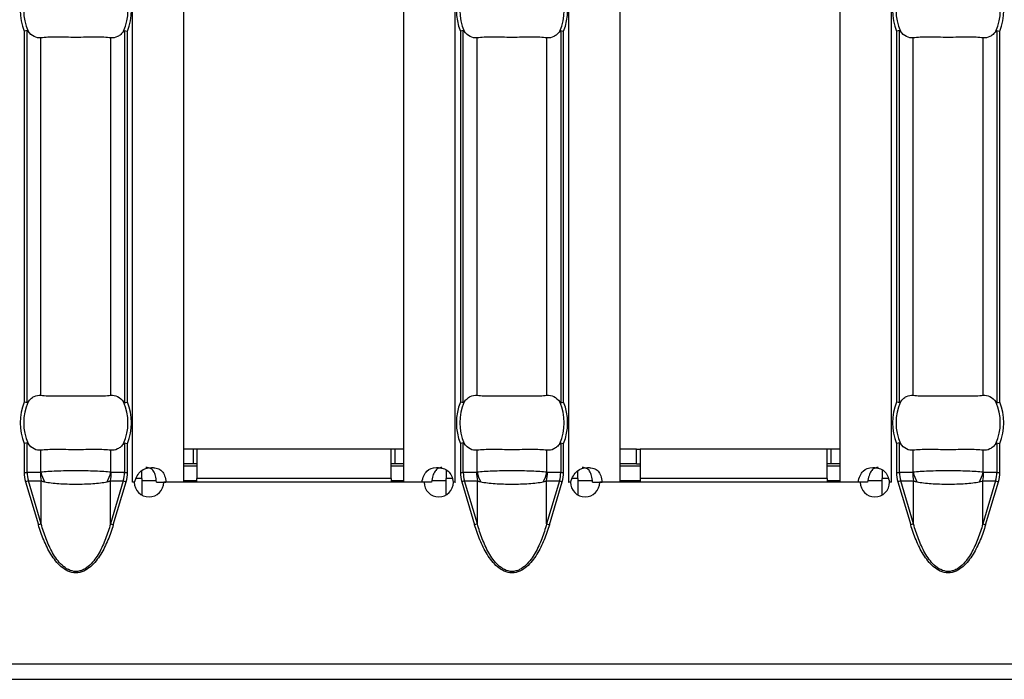
# Model space of a CAD drawing. Units: millimetres. Extents: x 0 to 2100, y 0 to 1485.
# Drawn here: x 1342 to 1395, y 539 to 575 of the extents above; entities that cross this region are included whole.
import ezdxf

# ---------------------------------------------------------------- set-up
doc = ezdxf.new("R2010")
doc.units = ezdxf.units.MM
doc.layers.add('38516', color=7, linetype='Continuous')

# ---------------------------------------------------------------- blocks, each defined once
blk = doc.blocks.new('1009515-M_003_Top_view')
for p, q in [((823.7, -107.24), (823.7, -10.76)), ((826.5, -107.24), (826.5, -10.76)), ((838.5, -107.24), (838.5, -10.76)), ((841.3, -107.24), (841.3, -10.76)), ((847.486, -107.24), (847.486, -10.76)), ((850.286, -107.24), (850.286, -10.76)), ((862.286, -107.24), (862.286, -10.76)), ((865.086, -107.24), (865.086, -10.76)), ((817.79, -82.63), (817.79, -102.87)), ((817.949, -102.901), (817.949, -82.599)), ((823.265, -82.599), (823.265, -102.901)), ((823.424, -102.87), (823.424, -82.63)), ((841.576, -82.63), (841.576, -102.87)), ((841.735, -102.901), (841.735, -82.599)), ((847.051, -82.599), (847.051, -102.901)), ((847.21, -102.87), (847.21, -82.63)), ((865.362, -82.63), (865.362, -102.87)), ((865.52, -102.901), (865.52, -82.599)), ((870.837, -82.599), (870.837, -102.901)), ((870.995, -102.87), (870.995, -82.63)), ((818.703, -102.501), (818.703, -82.999)), ((822.511, -102.501), (822.511, -82.999)), ((842.489, -102.501), (842.489, -82.999)), ((846.297, -102.501), (846.297, -82.999)), ((866.275, -102.501), (866.275, -82.999)), ((870.083, -102.501), (870.083, -82.999)), ((817.79, -105.13), (817.79, -106.71)), ((817.949, -106.71), (817.949, -105.099)), ((823.265, -105.099), (823.265, -106.71)), ((823.424, -106.71), (823.424, -105.13)), ((841.576, -105.13), (841.576, -106.71)), ((841.735, -106.71), (841.735, -105.099)), ((847.051, -105.099), (847.051, -106.71)), ((847.21, -106.71), (847.21, -105.13)), ((865.362, -105.13), (865.362, -106.71)), ((865.52, -106.71), (865.52, -105.099)), ((870.837, -105.099), (870.837, -106.71)), ((870.995, -106.71), (870.995, -105.13)), ((818.703, -106.701), (818.703, -105.499)), ((822.511, -106.701), (822.511, -105.499)), ((827, -105.45), (826.5, -105.45)), ((827.2, -105.45), (827, -105.45)), ((827, -105.45), (827, -106.25)), ((837.8, -105.45), (827.2, -105.45)), ((827.2, -105.45), (827.2, -107.05)), ((837.8, -107.05), (837.8, -105.45)), ((838, -105.45), (837.8, -105.45)), ((838.5, -105.45), (838, -105.45)), ((838, -105.45), (838, -106.25)), ((842.489, -106.701), (842.489, -105.499)), ((846.297, -106.701), (846.297, -105.499)), ((851.186, -105.45), (850.286, -105.45)), ((851.186, -105.45), (851.386, -105.45)), ((851.186, -106.25), (851.186, -105.45)), ((861.586, -105.45), (851.386, -105.45)), ((851.386, -105.45), (851.386, -107.05)), ((861.586, -107.05), (861.586, -105.45)), ((861.786, -105.45), (861.586, -105.45)), ((862.286, -105.45), (861.786, -105.45)), ((861.786, -105.45), (861.786, -106.25)), ((866.275, -106.701), (866.275, -105.499)), ((870.083, -106.701), (870.083, -105.499)), ((827, -106.25), (826.5, -106.25)), ((827.2, -106.25), (827, -106.25)), ((838, -106.25), (837.8, -106.25)), ((838.5, -106.25), (838, -106.25)), ((851.186, -106.25), (850.286, -106.25)), ((851.186, -106.25), (851.386, -106.25)), ((861.786, -106.25), (861.586, -106.25)), ((862.286, -106.25), (861.786, -106.25)), ((817.79, -106.71), (817.949, -106.71)), ((818.678, -106.71), (817.949, -106.71)), ((823.265, -106.71), (822.537, -106.71)), ((823.265, -106.71), (823.424, -106.71)), ((824.2, -107.05), (824.2, -106.613)), ((826.5, -106.35), (827.2, -106.35)), ((837.8, -106.35), (838.5, -106.35)), ((840.8, -106.566), (840.8, -107.05)), ((841.576, -106.71), (841.735, -106.71)), ((842.463, -106.71), (841.735, -106.71)), ((847.051, -106.71), (846.322, -106.71)), ((847.051, -106.71), (847.21, -106.71)), ((847.986, -107.05), (847.986, -106.613)), ((850.286, -106.35), (851.386, -106.35)), ((861.586, -106.35), (862.286, -106.35)), ((864.586, -106.566), (864.586, -107.05)), ((865.362, -106.71), (865.52, -106.71)), ((866.249, -106.71), (865.52, -106.71)), ((870.837, -106.71), (870.108, -106.71)), ((870.837, -106.71), (870.995, -106.71)), ((818.019, -107.17), (817.865, -107.216)), ((817.865, -107.216), (818.566, -109.569)), ((818.019, -107.17), (818.72, -107.17)), ((818.72, -109.523), (818.019, -107.17)), ((818.72, -109.523), (818.72, -107.17)), ((822.494, -109.523), (822.494, -107.17)), ((822.494, -107.17), (823.195, -107.17)), ((823.195, -107.17), (822.494, -109.523)), ((822.649, -109.569), (823.35, -107.216)), ((823.195, -107.17), (823.35, -107.216)), ((823.697, -107.24), (823.7, -107.24)), ((823.697, -107.25), (823.697, -107.24)), ((823.797, -107.25), (823.697, -107.25)), ((823.813, -107.24), (823.7, -107.24)), ((824.2, -107.05), (823.89, -107.05)), ((824.2, -107.05), (824.2, -107.94)), ((824.2, -107.15), (824.986, -107.15)), ((824.999, -107.24), (825.519, -107.24)), ((839.598, -107.25), (825.397, -107.25)), ((826.5, -107.24), (825.519, -107.24)), ((826.5, -107.15), (827.2, -107.15)), ((827.2, -107.25), (827.2, -107.05)), ((837.8, -107.05), (827.2, -107.05)), ((837.8, -107.05), (837.8, -107.25)), ((837.8, -107.15), (838.5, -107.15)), ((839.477, -107.24), (838.5, -107.24)), ((839.998, -107.24), (839.477, -107.24)), ((840.018, -107.15), (840.8, -107.15)), ((840.8, -107.937), (840.8, -107.05)), ((841.132, -107.05), (840.8, -107.05)), ((841.3, -107.24), (841.182, -107.24)), ((841.303, -107.25), (841.198, -107.25)), ((841.3, -107.24), (841.303, -107.24)), ((841.303, -107.24), (841.303, -107.25)), ((841.805, -107.17), (841.65, -107.216)), ((841.65, -107.216), (842.351, -109.569)), ((841.805, -107.17), (842.506, -107.17)), ((842.506, -109.523), (841.805, -107.17)), ((842.506, -109.523), (842.506, -107.17)), ((846.28, -109.523), (846.28, -107.17)), ((846.28, -107.17), (846.981, -107.17)), ((846.981, -107.17), (846.28, -109.523)), ((846.434, -109.569), (847.135, -107.216)), ((846.981, -107.17), (847.135, -107.216)), ((847.482, -107.24), (847.486, -107.24)), ((847.482, -107.25), (847.482, -107.24)), ((847.582, -107.25), (847.482, -107.25)), ((847.598, -107.24), (847.486, -107.24)), ((847.986, -107.05), (847.676, -107.05)), ((847.986, -107.05), (847.986, -107.94)), ((847.986, -107.15), (848.772, -107.15)), ((848.785, -107.24), (849.304, -107.24)), ((863.384, -107.25), (849.182, -107.25)), ((850.286, -107.24), (849.304, -107.24)), ((850.286, -107.15), (851.386, -107.15)), ((851.386, -107.05), (851.386, -107.25)), ((861.586, -107.05), (851.386, -107.05)), ((861.586, -107.05), (861.586, -107.25)), ((861.586, -107.15), (862.286, -107.15)), ((863.263, -107.24), (862.286, -107.24)), ((863.784, -107.24), (863.263, -107.24)), ((863.804, -107.15), (864.586, -107.15)), ((864.586, -107.937), (864.586, -107.05)), ((864.918, -107.05), (864.586, -107.05)), ((865.086, -107.24), (864.967, -107.24)), ((865.089, -107.25), (864.984, -107.25)), ((865.086, -107.24), (865.089, -107.24)), ((865.089, -107.24), (865.089, -107.25)), ((865.591, -107.17), (865.436, -107.216)), ((865.436, -107.216), (866.137, -109.569)), ((865.591, -107.17), (866.292, -107.17)), ((866.292, -109.523), (865.591, -107.17)), ((866.292, -109.523), (866.292, -107.17)), ((870.066, -109.523), (870.066, -107.17)), ((870.066, -107.17), (870.767, -107.17)), ((870.767, -107.17), (870.066, -109.523)), ((870.22, -109.569), (870.921, -107.216)), ((870.767, -107.17), (870.921, -107.216)), ((818.72, -109.523), (818.566, -109.569)), ((822.494, -109.523), (822.649, -109.569)), ((842.506, -109.523), (842.351, -109.569)), ((846.28, -109.523), (846.434, -109.569)), ((866.292, -109.523), (866.137, -109.569)), ((870.066, -109.523), (870.22, -109.569)), ((0, -117.15), (999, -117.15)), ((0, -118), (999, -118))]:
    blk.add_line(p, q)
for centre, radius, start, end in [((820.607, -81.5), 3.035, 158.143, 201.857), ((820.607, -81.5), 2.842, 156.4771, 203.5229), ((820.607, -81.5), 2.842, 336.4771, 23.5229), ((820.607, -81.5), 3.035, 338.143, 21.857), ((844.393, -81.5), 3.035, 158.143, 201.857), ((844.393, -81.5), 2.842, 156.4771, 203.5229), ((844.393, -81.5), 2.842, 336.4771, 23.5229), ((844.393, -81.5), 3.035, 338.143, 21.857), ((868.179, -81.5), 3.035, 158.143, 201.857), ((868.179, -81.5), 2.842, 156.4771, 203.5229), ((868.179, -81.5), 2.842, 336.4771, 23.5229), ((868.179, -81.5), 3.035, 338.143, 21.857), ((820.607, -104), 3.035, 158.143, 201.857), ((820.607, -104), 2.842, 156.4771, 203.5229), ((820.607, -104), 2.842, 336.4771, 23.5229), ((820.607, -104), 3.035, 338.143, 21.857), ((844.393, -104), 3.035, 158.143, 201.857), ((844.393, -104), 2.842, 156.4771, 203.5229), ((844.393, -104), 2.842, 336.4771, 23.5229), ((844.393, -104), 3.035, 338.143, 21.857), ((868.179, -104), 3.035, 158.143, 201.857), ((868.179, -104), 2.842, 156.4771, 203.5229), ((868.179, -104), 2.842, 336.4771, 23.5229), ((868.179, -104), 3.035, 338.143, 21.857), ((821.176, -106.711), 2.499, 179.9791, 190.5912), ((821.158, -106.063), 2.537, 194.5584, 207.1866), ((820.056, -106.063), 2.537, 332.8134, 345.4416), ((820.038, -106.711), 2.499, 349.4088, 0.0209), ((844.962, -106.711), 2.499, 179.9791, 190.5912), ((844.944, -106.063), 2.537, 194.5584, 207.1866), ((843.842, -106.063), 2.537, 332.8134, 345.4416), ((843.824, -106.711), 2.499, 349.4088, 0.0209), ((868.748, -106.711), 2.499, 179.9791, 190.5912), ((868.73, -106.063), 2.537, 194.5584, 207.1866), ((867.628, -106.063), 2.537, 332.8134, 345.4416), ((867.61, -106.711), 2.499, 349.4088, 0.0209), ((824.597, -107.245), 0.8, 180.3581, 359.6419), ((840.398, -107.245), 0.8, 180.3581, 359.6419), ((848.382, -107.245), 0.8, 180.3581, 359.6419), ((864.184, -107.245), 0.8, 180.3581, 359.6419)]:
    blk.add_arc(centre, radius, start, end)
for centre, start_param, end_param in [((820.563, -106.71), 3.141593, 3.373746), ((820.651, -106.71), 6.051031, 6.283185), ((844.349, -106.71), 3.141593, 3.373746), ((844.437, -106.71), 6.051031, 6.283185), ((868.135, -106.71), 3.141593, 3.373746), ((868.222, -106.71), 6.051031, 6.283185)]:
    blk.add_ellipse(centre, major_axis=(2.614, 0), ratio=0.765003, start_param=start_param, end_param=end_param)
for points in [[(817.949, -82.599), (817.911, -82.606), (817.851, -82.618), (817.79, -82.63)], [(823.265, -82.599), (823.303, -82.606), (823.363, -82.618), (823.424, -82.63)], [(841.735, -82.599), (841.697, -82.606), (841.637, -82.618), (841.576, -82.63)], [(847.051, -82.599), (847.089, -82.606), (847.149, -82.618), (847.21, -82.63)], [(865.52, -82.599), (865.483, -82.606), (865.422, -82.618), (865.362, -82.63)], [(870.837, -82.599), (870.875, -82.606), (870.935, -82.618), (870.995, -82.63)], [(817.949, -102.901), (817.911, -102.894), (817.851, -102.882), (817.79, -102.87)], [(823.265, -102.901), (823.303, -102.894), (823.363, -102.882), (823.424, -102.87)], [(841.735, -102.901), (841.697, -102.894), (841.637, -102.882), (841.576, -102.87)], [(847.051, -102.901), (847.089, -102.894), (847.149, -102.882), (847.21, -102.87)], [(865.52, -102.901), (865.483, -102.894), (865.422, -102.882), (865.362, -102.87)], [(870.837, -102.901), (870.875, -102.894), (870.935, -102.882), (870.995, -102.87)], [(817.949, -105.099), (817.911, -105.106), (817.851, -105.118), (817.79, -105.13)], [(823.265, -105.099), (823.303, -105.106), (823.363, -105.118), (823.424, -105.13)], [(841.735, -105.099), (841.697, -105.106), (841.637, -105.118), (841.576, -105.13)], [(847.051, -105.099), (847.089, -105.106), (847.149, -105.118), (847.21, -105.13)], [(865.52, -105.099), (865.483, -105.106), (865.422, -105.118), (865.362, -105.13)], [(870.837, -105.099), (870.875, -105.106), (870.935, -105.118), (870.995, -105.13)], [(817.79, -106.71), (817.79, -106.88), (817.815, -107.051), (817.865, -107.216)], [(823.35, -107.216), (823.399, -107.051), (823.424, -106.88), (823.424, -106.71)], [(841.576, -106.71), (841.576, -106.88), (841.601, -107.051), (841.65, -107.216)], [(847.135, -107.216), (847.185, -107.051), (847.21, -106.88), (847.21, -106.71)], [(865.362, -106.71), (865.362, -106.88), (865.387, -107.051), (865.436, -107.216)], [(870.921, -107.216), (870.97, -107.051), (870.995, -106.88), (870.995, -106.71)]]:
    blk.add_open_spline(points, degree=3)
for points, knots in [([(818.001, -82.634), (817.995, -82.626), (817.988, -82.618), (817.981, -82.611), (817.975, -82.606), (817.968, -82.602), (817.962, -82.6), (817.958, -82.598), (817.953, -82.598), (817.949, -82.599)], [0, 0, 0, 0, 0.00004013085, 0.00004013085, 0.00004013085, 0.0000737072, 0.0000737072, 0.0000737072, 0.00009481036, 0.00009481036, 0.00009481036, 0.00009481036]), ([(818.703, -82.999), (818.577, -83.015), (818.451, -82.992), (818.21, -82.868), (818.098, -82.769), (818.001, -82.634)], [0, 0, 0, 0, 0.5, 0.5, 1, 1, 1, 1]), ([(823.213, -82.634), (823.165, -82.702), (823.113, -82.759), (823.003, -82.858), (822.944, -82.899), (822.764, -82.992), (822.638, -83.015), (822.511, -82.999)], [0, 0, 0, 0, 0.25, 0.25, 0.5, 0.5, 1, 1, 1, 1]), ([(823.265, -82.599), (823.26, -82.598), (823.255, -82.599), (823.249, -82.601), (823.242, -82.604), (823.235, -82.609), (823.229, -82.616), (823.223, -82.621), (823.218, -82.628), (823.213, -82.634)], [0, 0, 0, 0, 0.00002610727, 0.00002610727, 0.00002610727, 0.00006300599, 0.00006300599, 0.00006300599, 0.00009442318, 0.00009442318, 0.00009442318, 0.00009442318]), ([(841.787, -82.634), (841.78, -82.626), (841.774, -82.618), (841.767, -82.611), (841.761, -82.606), (841.754, -82.602), (841.748, -82.6), (841.743, -82.598), (841.739, -82.598), (841.735, -82.599)], [0, 0, 0, 0, 0.00004013085, 0.00004013085, 0.00004013085, 0.0000737072, 0.0000737072, 0.0000737072, 0.00009481036, 0.00009481036, 0.00009481036, 0.00009481036]), ([(842.489, -82.999), (842.362, -83.015), (842.236, -82.992), (841.996, -82.868), (841.884, -82.769), (841.787, -82.634)], [0, 0, 0, 0, 0.5, 0.5, 1, 1, 1, 1]), ([(846.999, -82.634), (846.95, -82.702), (846.899, -82.759), (846.789, -82.858), (846.73, -82.899), (846.55, -82.992), (846.423, -83.015), (846.297, -82.999)], [0, 0, 0, 0, 0.25, 0.25, 0.5, 0.5, 1, 1, 1, 1]), ([(847.051, -82.599), (847.046, -82.598), (847.04, -82.599), (847.035, -82.601), (847.028, -82.604), (847.021, -82.609), (847.015, -82.616), (847.009, -82.621), (847.004, -82.628), (846.999, -82.634)], [0, 0, 0, 0, 0.00002610727, 0.00002610727, 0.00002610727, 0.00006300599, 0.00006300599, 0.00006300599, 0.00009442318, 0.00009442318, 0.00009442318, 0.00009442318]), ([(865.572, -82.634), (865.566, -82.626), (865.559, -82.618), (865.552, -82.611), (865.546, -82.606), (865.54, -82.602), (865.533, -82.6), (865.529, -82.598), (865.525, -82.598), (865.52, -82.599)], [0, 0, 0, 0, 0.00004013085, 0.00004013085, 0.00004013085, 0.0000737072, 0.0000737072, 0.0000737072, 0.00009481036, 0.00009481036, 0.00009481036, 0.00009481036]), ([(866.275, -82.999), (866.148, -83.015), (866.022, -82.992), (865.781, -82.868), (865.67, -82.769), (865.572, -82.634)], [0, 0, 0, 0, 0.5, 0.5, 1, 1, 1, 1]), ([(870.785, -82.634), (870.736, -82.702), (870.684, -82.759), (870.574, -82.858), (870.516, -82.899), (870.335, -82.992), (870.209, -83.015), (870.083, -82.999)], [0, 0, 0, 0, 0.25, 0.25, 0.5, 0.5, 1, 1, 1, 1]), ([(870.837, -82.599), (870.831, -82.598), (870.826, -82.599), (870.821, -82.601), (870.814, -82.604), (870.807, -82.609), (870.8, -82.616), (870.795, -82.621), (870.79, -82.628), (870.785, -82.634)], [0, 0, 0, 0, 0.00002610727, 0.00002610727, 0.00002610727, 0.00006300599, 0.00006300599, 0.00006300599, 0.00009442318, 0.00009442318, 0.00009442318, 0.00009442318]), ([(822.511, -82.999), (822.399, -82.985), (822.272, -82.976), (821.99, -82.964), (821.833, -82.962), (821.505, -82.963), (821.332, -82.966), (820.973, -82.97), (820.792, -82.972), (820.426, -82.972), (820.241, -82.97), (819.886, -82.966), (819.711, -82.963), (819.382, -82.962), (819.228, -82.964), (818.945, -82.976), (818.815, -82.985), (818.703, -82.999)], [0, 0, 0, 0, 0.125, 0.125, 0.25, 0.25, 0.375, 0.375, 0.5, 0.5, 0.625, 0.625, 0.75, 0.75, 0.875, 0.875, 1, 1, 1, 1]), ([(846.297, -82.999), (846.185, -82.985), (846.058, -82.976), (845.775, -82.964), (845.619, -82.962), (845.291, -82.963), (845.118, -82.966), (844.759, -82.97), (844.578, -82.972), (844.212, -82.972), (844.027, -82.97), (843.671, -82.966), (843.497, -82.963), (843.167, -82.962), (843.014, -82.964), (842.731, -82.976), (842.601, -82.985), (842.489, -82.999)], [0, 0, 0, 0, 0.125, 0.125, 0.25, 0.25, 0.375, 0.375, 0.5, 0.5, 0.625, 0.625, 0.75, 0.75, 0.875, 0.875, 1, 1, 1, 1]), ([(870.083, -82.999), (869.97, -82.985), (869.843, -82.976), (869.561, -82.964), (869.404, -82.962), (869.077, -82.963), (868.904, -82.966), (868.545, -82.97), (868.364, -82.972), (867.998, -82.972), (867.812, -82.97), (867.457, -82.966), (867.283, -82.963), (866.953, -82.962), (866.8, -82.964), (866.516, -82.976), (866.387, -82.985), (866.275, -82.999)], [0, 0, 0, 0, 0.125, 0.125, 0.25, 0.25, 0.375, 0.375, 0.5, 0.5, 0.625, 0.625, 0.75, 0.75, 0.875, 0.875, 1, 1, 1, 1]), ([(818.001, -102.866), (818.05, -102.798), (818.101, -102.741), (818.211, -102.642), (818.27, -102.601), (818.45, -102.508), (818.577, -102.485), (818.703, -102.501)], [0, 0, 0, 0, 0.25, 0.25, 0.5, 0.5, 1, 1, 1, 1]), ([(818.703, -102.501), (818.815, -102.515), (818.942, -102.524), (819.225, -102.536), (819.381, -102.538), (819.709, -102.537), (819.882, -102.534), (820.241, -102.53), (820.422, -102.528), (820.788, -102.528), (820.973, -102.53), (821.329, -102.534), (821.503, -102.537), (821.833, -102.538), (821.986, -102.536), (822.269, -102.524), (822.399, -102.515), (822.511, -102.501)], [0, 0, 0, 0, 0.125, 0.125, 0.25, 0.25, 0.375, 0.375, 0.5, 0.5, 0.625, 0.625, 0.75, 0.75, 0.875, 0.875, 1, 1, 1, 1]), ([(822.511, -102.501), (822.638, -102.485), (822.764, -102.508), (823.004, -102.632), (823.116, -102.731), (823.213, -102.866)], [0, 0, 0, 0, 0.5, 0.5, 1, 1, 1, 1]), ([(841.787, -102.866), (841.835, -102.798), (841.887, -102.741), (841.997, -102.642), (842.056, -102.601), (842.236, -102.508), (842.362, -102.485), (842.489, -102.501)], [0, 0, 0, 0, 0.25, 0.25, 0.5, 0.5, 1, 1, 1, 1]), ([(842.489, -102.501), (842.601, -102.515), (842.728, -102.524), (843.01, -102.536), (843.167, -102.538), (843.495, -102.537), (843.668, -102.534), (844.027, -102.53), (844.208, -102.528), (844.574, -102.528), (844.759, -102.53), (845.114, -102.534), (845.289, -102.537), (845.618, -102.538), (845.772, -102.536), (846.055, -102.524), (846.185, -102.515), (846.297, -102.501)], [0, 0, 0, 0, 0.125, 0.125, 0.25, 0.25, 0.375, 0.375, 0.5, 0.5, 0.625, 0.625, 0.75, 0.75, 0.875, 0.875, 1, 1, 1, 1]), ([(846.297, -102.501), (846.423, -102.485), (846.549, -102.508), (846.79, -102.632), (846.902, -102.731), (846.999, -102.866)], [0, 0, 0, 0, 0.5, 0.5, 1, 1, 1, 1]), ([(865.572, -102.866), (865.621, -102.798), (865.673, -102.741), (865.783, -102.642), (865.841, -102.601), (866.022, -102.508), (866.148, -102.485), (866.275, -102.501)], [0, 0, 0, 0, 0.25, 0.25, 0.5, 0.5, 1, 1, 1, 1]), ([(866.275, -102.501), (866.387, -102.515), (866.514, -102.524), (866.796, -102.536), (866.953, -102.538), (867.28, -102.537), (867.454, -102.534), (867.812, -102.53), (867.994, -102.528), (868.36, -102.528), (868.545, -102.53), (868.9, -102.534), (869.074, -102.537), (869.404, -102.538), (869.557, -102.536), (869.841, -102.524), (869.97, -102.515), (870.083, -102.501)], [0, 0, 0, 0, 0.125, 0.125, 0.25, 0.25, 0.375, 0.375, 0.5, 0.5, 0.625, 0.625, 0.75, 0.75, 0.875, 0.875, 1, 1, 1, 1]), ([(870.083, -102.501), (870.209, -102.485), (870.335, -102.508), (870.576, -102.632), (870.688, -102.731), (870.785, -102.866)], [0, 0, 0, 0, 0.5, 0.5, 1, 1, 1, 1]), ([(817.949, -102.901), (817.954, -102.902), (817.96, -102.901), (817.965, -102.899), (817.972, -102.896), (817.979, -102.891), (817.985, -102.884), (817.991, -102.879), (817.996, -102.872), (818.001, -102.866)], [0, 0, 0, 0, 0.00002610727, 0.00002610727, 0.00002610727, 0.00006300599, 0.00006300599, 0.00006300599, 0.00009442318, 0.00009442318, 0.00009442318, 0.00009442318]), ([(823.213, -102.866), (823.22, -102.874), (823.226, -102.882), (823.233, -102.889), (823.239, -102.894), (823.246, -102.898), (823.252, -102.9), (823.257, -102.902), (823.261, -102.902), (823.265, -102.901)], [0, 0, 0, 0, 0.00004013085, 0.00004013085, 0.00004013085, 0.0000737072, 0.0000737072, 0.0000737072, 0.00009481036, 0.00009481036, 0.00009481036, 0.00009481036]), ([(841.735, -102.901), (841.74, -102.902), (841.745, -102.901), (841.751, -102.899), (841.758, -102.896), (841.765, -102.891), (841.771, -102.884), (841.777, -102.879), (841.782, -102.872), (841.787, -102.866)], [0, 0, 0, 0, 0.00002610727, 0.00002610727, 0.00002610727, 0.00006300599, 0.00006300599, 0.00006300599, 0.00009442318, 0.00009442318, 0.00009442318, 0.00009442318]), ([(846.999, -102.866), (847.005, -102.874), (847.012, -102.882), (847.019, -102.889), (847.025, -102.894), (847.032, -102.898), (847.038, -102.9), (847.042, -102.902), (847.047, -102.902), (847.051, -102.901)], [0, 0, 0, 0, 0.00004013085, 0.00004013085, 0.00004013085, 0.0000737072, 0.0000737072, 0.0000737072, 0.00009481036, 0.00009481036, 0.00009481036, 0.00009481036]), ([(865.52, -102.901), (865.526, -102.902), (865.531, -102.901), (865.536, -102.899), (865.544, -102.896), (865.55, -102.891), (865.557, -102.884), (865.562, -102.879), (865.567, -102.872), (865.572, -102.866)], [0, 0, 0, 0, 0.00002610727, 0.00002610727, 0.00002610727, 0.00006300599, 0.00006300599, 0.00006300599, 0.00009442318, 0.00009442318, 0.00009442318, 0.00009442318]), ([(870.785, -102.866), (870.791, -102.874), (870.798, -102.882), (870.805, -102.889), (870.811, -102.894), (870.817, -102.898), (870.824, -102.9), (870.828, -102.902), (870.832, -102.902), (870.837, -102.901)], [0, 0, 0, 0, 0.00004013085, 0.00004013085, 0.00004013085, 0.0000737072, 0.0000737072, 0.0000737072, 0.00009481036, 0.00009481036, 0.00009481036, 0.00009481036]), ([(818.001, -105.134), (817.995, -105.126), (817.988, -105.118), (817.981, -105.111), (817.975, -105.106), (817.968, -105.102), (817.962, -105.1), (817.958, -105.098), (817.953, -105.098), (817.949, -105.099)], [0, 0, 0, 0, 0.00004013085, 0.00004013085, 0.00004013085, 0.0000737072, 0.0000737072, 0.0000737072, 0.00009481036, 0.00009481036, 0.00009481036, 0.00009481036]), ([(818.703, -105.499), (818.577, -105.515), (818.451, -105.492), (818.21, -105.368), (818.098, -105.269), (818.001, -105.134)], [0, 0, 0, 0, 0.5, 0.5, 1, 1, 1, 1]), ([(823.213, -105.134), (823.165, -105.202), (823.113, -105.259), (823.003, -105.358), (822.944, -105.399), (822.764, -105.492), (822.638, -105.515), (822.511, -105.499)], [0, 0, 0, 0, 0.25, 0.25, 0.5, 0.5, 1, 1, 1, 1]), ([(823.265, -105.099), (823.26, -105.098), (823.255, -105.099), (823.249, -105.101), (823.242, -105.104), (823.235, -105.109), (823.229, -105.116), (823.223, -105.121), (823.218, -105.128), (823.213, -105.134)], [0, 0, 0, 0, 0.00002610727, 0.00002610727, 0.00002610727, 0.00006300599, 0.00006300599, 0.00006300599, 0.00009442318, 0.00009442318, 0.00009442318, 0.00009442318]), ([(841.787, -105.134), (841.78, -105.126), (841.774, -105.118), (841.767, -105.111), (841.761, -105.106), (841.754, -105.102), (841.748, -105.1), (841.743, -105.098), (841.739, -105.098), (841.735, -105.099)], [0, 0, 0, 0, 0.00004013085, 0.00004013085, 0.00004013085, 0.0000737072, 0.0000737072, 0.0000737072, 0.00009481036, 0.00009481036, 0.00009481036, 0.00009481036]), ([(842.489, -105.499), (842.362, -105.515), (842.236, -105.492), (841.996, -105.368), (841.884, -105.269), (841.787, -105.134)], [0, 0, 0, 0, 0.5, 0.5, 1, 1, 1, 1]), ([(846.999, -105.134), (846.95, -105.202), (846.899, -105.259), (846.789, -105.358), (846.73, -105.399), (846.55, -105.492), (846.423, -105.515), (846.297, -105.499)], [0, 0, 0, 0, 0.25, 0.25, 0.5, 0.5, 1, 1, 1, 1]), ([(847.051, -105.099), (847.046, -105.098), (847.04, -105.099), (847.035, -105.101), (847.028, -105.104), (847.021, -105.109), (847.015, -105.116), (847.009, -105.121), (847.004, -105.128), (846.999, -105.134)], [0, 0, 0, 0, 0.00002610727, 0.00002610727, 0.00002610727, 0.00006300599, 0.00006300599, 0.00006300599, 0.00009442318, 0.00009442318, 0.00009442318, 0.00009442318]), ([(865.572, -105.134), (865.566, -105.126), (865.559, -105.118), (865.552, -105.111), (865.546, -105.106), (865.54, -105.102), (865.533, -105.1), (865.529, -105.098), (865.525, -105.098), (865.52, -105.099)], [0, 0, 0, 0, 0.00004013085, 0.00004013085, 0.00004013085, 0.0000737072, 0.0000737072, 0.0000737072, 0.00009481036, 0.00009481036, 0.00009481036, 0.00009481036]), ([(866.275, -105.499), (866.148, -105.515), (866.022, -105.492), (865.781, -105.368), (865.67, -105.269), (865.572, -105.134)], [0, 0, 0, 0, 0.5, 0.5, 1, 1, 1, 1]), ([(870.785, -105.134), (870.736, -105.202), (870.684, -105.259), (870.574, -105.358), (870.516, -105.399), (870.335, -105.492), (870.209, -105.515), (870.083, -105.499)], [0, 0, 0, 0, 0.25, 0.25, 0.5, 0.5, 1, 1, 1, 1]), ([(870.837, -105.099), (870.831, -105.098), (870.826, -105.099), (870.821, -105.101), (870.814, -105.104), (870.807, -105.109), (870.8, -105.116), (870.795, -105.121), (870.79, -105.128), (870.785, -105.134)], [0, 0, 0, 0, 0.00002610727, 0.00002610727, 0.00002610727, 0.00006300599, 0.00006300599, 0.00006300599, 0.00009442318, 0.00009442318, 0.00009442318, 0.00009442318]), ([(822.511, -105.499), (822.399, -105.485), (822.272, -105.476), (821.99, -105.464), (821.833, -105.462), (821.505, -105.463), (821.332, -105.466), (820.973, -105.47), (820.792, -105.472), (820.426, -105.472), (820.241, -105.47), (819.886, -105.466), (819.711, -105.463), (819.382, -105.462), (819.228, -105.464), (818.945, -105.476), (818.815, -105.485), (818.703, -105.499)], [0, 0, 0, 0, 0.125, 0.125, 0.25, 0.25, 0.375, 0.375, 0.5, 0.5, 0.625, 0.625, 0.75, 0.75, 0.875, 0.875, 1, 1, 1, 1]), ([(846.297, -105.499), (846.185, -105.485), (846.058, -105.476), (845.775, -105.464), (845.619, -105.462), (845.291, -105.463), (845.118, -105.466), (844.759, -105.47), (844.578, -105.472), (844.212, -105.472), (844.027, -105.47), (843.671, -105.466), (843.497, -105.463), (843.167, -105.462), (843.014, -105.464), (842.731, -105.476), (842.601, -105.485), (842.489, -105.499)], [0, 0, 0, 0, 0.125, 0.125, 0.25, 0.25, 0.375, 0.375, 0.5, 0.5, 0.625, 0.625, 0.75, 0.75, 0.875, 0.875, 1, 1, 1, 1]), ([(870.083, -105.499), (869.97, -105.485), (869.843, -105.476), (869.561, -105.464), (869.404, -105.462), (869.077, -105.463), (868.904, -105.466), (868.545, -105.47), (868.364, -105.472), (867.998, -105.472), (867.812, -105.47), (867.457, -105.466), (867.283, -105.463), (866.953, -105.462), (866.8, -105.464), (866.516, -105.476), (866.387, -105.485), (866.275, -105.499)], [0, 0, 0, 0, 0.125, 0.125, 0.25, 0.25, 0.375, 0.375, 0.5, 0.5, 0.625, 0.625, 0.75, 0.75, 0.875, 0.875, 1, 1, 1, 1]), ([(818.703, -106.701), (818.699, -106.704), (818.694, -106.706), (818.689, -106.708), (818.685, -106.709), (818.682, -106.71), (818.678, -106.71)], [0, 0, 0, 0, 0.00002372404, 0.00002372404, 0.00002372404, 0.00004325646, 0.00004325646, 0.00004325646, 0.00004325646]), ([(822.511, -106.701), (822.399, -106.688), (822.272, -106.677), (821.989, -106.658), (821.833, -106.65), (821.505, -106.638), (821.33, -106.633), (820.974, -106.627), (820.792, -106.625), (820.422, -106.625), (820.238, -106.627), (819.882, -106.633), (819.71, -106.637), (819.379, -106.65), (819.226, -106.658), (818.945, -106.676), (818.815, -106.688), (818.703, -106.701)], [0, 0, 0, 0, 0.125, 0.125, 0.25, 0.25, 0.375, 0.375, 0.5, 0.5, 0.625, 0.625, 0.75, 0.75, 0.875, 0.875, 1, 1, 1, 1]), ([(822.537, -106.71), (822.534, -106.71), (822.532, -106.71), (822.53, -106.709), (822.523, -106.708), (822.517, -106.705), (822.511, -106.701)], [0, 0, 0, 0, 0.00001130975, 0.00001130975, 0.00001130975, 0.00004348451, 0.00004348451, 0.00004348451, 0.00004348451]), ([(823.813, -107.24), (823.887, -106.975), (824.003, -106.776), (824.311, -106.511), (824.504, -106.445), (824.729, -106.445), (824.734, -106.445), (824.742, -106.445), (824.746, -106.445), (824.758, -106.445), (824.766, -106.445), (824.79, -106.446), (824.805, -106.447), (824.851, -106.45), (824.88, -106.453), (824.964, -106.465), (825.016, -106.477), (825.159, -106.527), (825.237, -106.577), (825.427, -106.776), (825.496, -106.975), (825.519, -107.24)], [0, 0, 0, 0, 0.25, 0.25, 0.5, 0.5, 0.503906, 0.503906, 0.507812, 0.507812, 0.515625, 0.515625, 0.53125, 0.53125, 0.5625, 0.5625, 0.625, 0.625, 0.75, 0.75, 1, 1, 1, 1]), ([(824.999, -107.24), (824.988, -107.122), (824.969, -106.911), (824.878, -106.676), (824.77, -106.552), (824.675, -106.489), (824.561, -106.451), (824.477, -106.447), (824.433, -106.445)], [0, 0, 0, 0, 0.305666, 0.548622, 0.657444, 0.765061, 0.877609, 1, 1, 1, 1]), ([(839.477, -107.24), (839.534, -106.975), (839.623, -106.776), (839.883, -106.511), (840.055, -106.445), (840.28, -106.445), (840.285, -106.445), (840.293, -106.445), (840.297, -106.445), (840.309, -106.445), (840.317, -106.445), (840.341, -106.446), (840.357, -106.447), (840.404, -106.45), (840.434, -106.453), (840.524, -106.465), (840.58, -106.477), (840.739, -106.527), (840.83, -106.577), (841.06, -106.776), (841.153, -106.975), (841.182, -107.24)], [0, 0, 0, 0, 0.25, 0.25, 0.5, 0.5, 0.503906, 0.503906, 0.507812, 0.507812, 0.515625, 0.515625, 0.53125, 0.53125, 0.5625, 0.5625, 0.625, 0.625, 0.75, 0.75, 1, 1, 1, 1]), ([(840.57, -106.445), (840.57, -106.445), (840.531, -106.441), (840.457, -106.454), (840.355, -106.49), (840.266, -106.555), (840.16, -106.68), (840.058, -106.911), (840.019, -107.122), (839.998, -107.24)], [0, 0, 0, 0, 0.000497, 0.108761, 0.212201, 0.316239, 0.426206, 0.680306, 1, 1, 1, 1]), ([(842.489, -106.701), (842.484, -106.704), (842.48, -106.706), (842.475, -106.708), (842.471, -106.709), (842.467, -106.71), (842.463, -106.71)], [0, 0, 0, 0, 0.00002372404, 0.00002372404, 0.00002372404, 0.00004325646, 0.00004325646, 0.00004325646, 0.00004325646]), ([(846.297, -106.701), (846.185, -106.688), (846.058, -106.677), (845.775, -106.658), (845.619, -106.65), (845.291, -106.638), (845.116, -106.633), (844.759, -106.627), (844.578, -106.625), (844.208, -106.625), (844.023, -106.627), (843.668, -106.633), (843.496, -106.637), (843.165, -106.65), (843.012, -106.658), (842.73, -106.676), (842.601, -106.688), (842.489, -106.701)], [0, 0, 0, 0, 0.125, 0.125, 0.25, 0.25, 0.375, 0.375, 0.5, 0.5, 0.625, 0.625, 0.75, 0.75, 0.875, 0.875, 1, 1, 1, 1]), ([(846.322, -106.71), (846.32, -106.71), (846.318, -106.71), (846.316, -106.709), (846.309, -106.708), (846.303, -106.705), (846.297, -106.701)], [0, 0, 0, 0, 0.00001130975, 0.00001130975, 0.00001130975, 0.00004348451, 0.00004348451, 0.00004348451, 0.00004348451]), ([(847.598, -107.24), (847.673, -106.975), (847.788, -106.776), (848.097, -106.511), (848.29, -106.445), (848.515, -106.445), (848.52, -106.445), (848.528, -106.445), (848.532, -106.445), (848.544, -106.445), (848.552, -106.445), (848.575, -106.446), (848.591, -106.447), (848.636, -106.45), (848.666, -106.453), (848.75, -106.465), (848.802, -106.477), (848.944, -106.527), (849.023, -106.577), (849.213, -106.776), (849.282, -106.975), (849.304, -107.24)], [0, 0, 0, 0, 0.25, 0.25, 0.5, 0.5, 0.503906, 0.503906, 0.507812, 0.507812, 0.515625, 0.515625, 0.53125, 0.53125, 0.5625, 0.5625, 0.625, 0.625, 0.75, 0.75, 1, 1, 1, 1]), ([(848.785, -107.24), (848.774, -107.122), (848.755, -106.911), (848.663, -106.676), (848.556, -106.552), (848.46, -106.489), (848.347, -106.451), (848.263, -106.447), (848.219, -106.445)], [0, 0, 0, 0, 0.305666, 0.548622, 0.657444, 0.765061, 0.877609, 1, 1, 1, 1]), ([(863.263, -107.24), (863.319, -106.975), (863.409, -106.776), (863.669, -106.511), (863.841, -106.445), (864.066, -106.445), (864.071, -106.445), (864.079, -106.445), (864.083, -106.445), (864.095, -106.445), (864.103, -106.445), (864.127, -106.446), (864.143, -106.447), (864.19, -106.45), (864.22, -106.453), (864.309, -106.465), (864.366, -106.477), (864.524, -106.527), (864.616, -106.577), (864.846, -106.776), (864.938, -106.975), (864.967, -107.24)], [0, 0, 0, 0, 0.25, 0.25, 0.5, 0.5, 0.503906, 0.503906, 0.507812, 0.507812, 0.515625, 0.515625, 0.53125, 0.53125, 0.5625, 0.5625, 0.625, 0.625, 0.75, 0.75, 1, 1, 1, 1]), ([(864.355, -106.445), (864.355, -106.445), (864.317, -106.441), (864.243, -106.454), (864.141, -106.49), (864.052, -106.555), (863.945, -106.68), (863.843, -106.911), (863.805, -107.122), (863.784, -107.24)], [0, 0, 0, 0, 0.000497, 0.108761, 0.212201, 0.316239, 0.426206, 0.680306, 1, 1, 1, 1]), ([(866.275, -106.701), (866.27, -106.704), (866.265, -106.706), (866.261, -106.708), (866.257, -106.709), (866.253, -106.71), (866.249, -106.71)], [0, 0, 0, 0, 0.00002372404, 0.00002372404, 0.00002372404, 0.00004325646, 0.00004325646, 0.00004325646, 0.00004325646]), ([(870.083, -106.701), (869.97, -106.688), (869.843, -106.677), (869.56, -106.658), (869.404, -106.65), (869.077, -106.638), (868.902, -106.633), (868.545, -106.627), (868.364, -106.625), (867.994, -106.625), (867.809, -106.627), (867.453, -106.633), (867.281, -106.637), (866.95, -106.65), (866.797, -106.658), (866.516, -106.676), (866.387, -106.688), (866.275, -106.701)], [0, 0, 0, 0, 0.125, 0.125, 0.25, 0.25, 0.375, 0.375, 0.5, 0.5, 0.625, 0.625, 0.75, 0.75, 0.875, 0.875, 1, 1, 1, 1]), ([(870.108, -106.71), (870.106, -106.71), (870.104, -106.71), (870.101, -106.709), (870.095, -106.708), (870.089, -106.705), (870.083, -106.701)], [0, 0, 0, 0, 0.00001130975, 0.00001130975, 0.00001130975, 0.00004348451, 0.00004348451, 0.00004348451, 0.00004348451]), ([(818.72, -107.17), (818.748, -107.181), (818.777, -107.19), (818.806, -107.199), (818.837, -107.208), (818.869, -107.216), (818.902, -107.222)], [0, 0, 0, 0, 0.0001313947, 0.0001313947, 0.0001313947, 0.0002686682, 0.0002686682, 0.0002686682, 0.0002686682]), ([(818.902, -107.222), (819.015, -107.244), (819.139, -107.263), (819.401, -107.295), (819.54, -107.308), (819.979, -107.339), (820.291, -107.349), (820.765, -107.349), (820.922, -107.347), (821.23, -107.337), (821.382, -107.329), (821.673, -107.308), (821.814, -107.295), (822.077, -107.263), (822.199, -107.244), (822.312, -107.222)], [0, 0, 0, 0, 0.125, 0.125, 0.25, 0.25, 0.5, 0.5, 0.625, 0.625, 0.75, 0.75, 0.875, 0.875, 1, 1, 1, 1]), ([(822.312, -107.222), (822.358, -107.213), (822.402, -107.202), (822.444, -107.188), (822.461, -107.183), (822.478, -107.177), (822.494, -107.17)], [0, 0, 0, 0, 0.0001904233, 0.0001904233, 0.0001904233, 0.0002685522, 0.0002685522, 0.0002685522, 0.0002685522]), ([(842.506, -107.17), (842.534, -107.181), (842.562, -107.19), (842.592, -107.199), (842.623, -107.208), (842.655, -107.216), (842.688, -107.222)], [0, 0, 0, 0, 0.0001313947, 0.0001313947, 0.0001313947, 0.0002686682, 0.0002686682, 0.0002686682, 0.0002686682]), ([(842.688, -107.222), (842.801, -107.244), (842.925, -107.263), (843.187, -107.295), (843.326, -107.308), (843.764, -107.339), (844.077, -107.349), (844.551, -107.349), (844.707, -107.347), (845.016, -107.337), (845.168, -107.329), (845.459, -107.308), (845.6, -107.295), (845.863, -107.263), (845.985, -107.244), (846.098, -107.222)], [0, 0, 0, 0, 0.125, 0.125, 0.25, 0.25, 0.5, 0.5, 0.625, 0.625, 0.75, 0.75, 0.875, 0.875, 1, 1, 1, 1]), ([(846.098, -107.222), (846.144, -107.213), (846.187, -107.202), (846.229, -107.188), (846.246, -107.183), (846.263, -107.177), (846.28, -107.17)], [0, 0, 0, 0, 0.0001904233, 0.0001904233, 0.0001904233, 0.0002685522, 0.0002685522, 0.0002685522, 0.0002685522]), ([(866.292, -107.17), (866.319, -107.181), (866.348, -107.19), (866.378, -107.199), (866.409, -107.208), (866.441, -107.216), (866.473, -107.222)], [0, 0, 0, 0, 0.0001313947, 0.0001313947, 0.0001313947, 0.0002686682, 0.0002686682, 0.0002686682, 0.0002686682]), ([(866.473, -107.222), (866.586, -107.244), (866.71, -107.263), (866.973, -107.295), (867.111, -107.308), (867.55, -107.339), (867.863, -107.349), (868.337, -107.349), (868.493, -107.347), (868.802, -107.337), (868.954, -107.329), (869.245, -107.308), (869.385, -107.295), (869.648, -107.263), (869.771, -107.244), (869.884, -107.222)], [0, 0, 0, 0, 0.125, 0.125, 0.25, 0.25, 0.5, 0.5, 0.625, 0.625, 0.75, 0.75, 0.875, 0.875, 1, 1, 1, 1]), ([(869.884, -107.222), (869.929, -107.213), (869.973, -107.202), (870.015, -107.188), (870.032, -107.183), (870.049, -107.177), (870.066, -107.17)], [0, 0, 0, 0, 0.0001904233, 0.0001904233, 0.0001904233, 0.0002685522, 0.0002685522, 0.0002685522, 0.0002685522]), ([(822.494, -109.523), (822.419, -109.795), (822.333, -110.064), (822.13, -110.59), (822.014, -110.849), (821.804, -111.217), (821.729, -111.336), (821.561, -111.563), (821.469, -111.672), (821.262, -111.866), (821.148, -111.951), (820.956, -112.046), (820.889, -112.071), (820.751, -112.106), (820.68, -112.115), (820.468, -112.115), (820.326, -112.078), (820.071, -111.954), (819.956, -111.868), (819.75, -111.676), (819.657, -111.568), (819.488, -111.34), (819.412, -111.22), (819.201, -110.85), (819.085, -110.592), (818.882, -110.066), (818.796, -109.796), (818.72, -109.523)], [0, 0, 0, 0, 0.125, 0.125, 0.25, 0.25, 0.3125, 0.3125, 0.375, 0.375, 0.4375, 0.4375, 0.46875, 0.46875, 0.5, 0.5, 0.5625, 0.5625, 0.625, 0.625, 0.6875, 0.6875, 0.75, 0.75, 0.875, 0.875, 1, 1, 1, 1]), ([(846.28, -109.523), (846.204, -109.795), (846.118, -110.064), (845.916, -110.59), (845.8, -110.849), (845.59, -111.217), (845.514, -111.336), (845.347, -111.563), (845.254, -111.672), (845.048, -111.866), (844.934, -111.951), (844.741, -112.046), (844.675, -112.071), (844.537, -112.106), (844.465, -112.115), (844.254, -112.115), (844.112, -112.078), (843.857, -111.954), (843.741, -111.868), (843.535, -111.676), (843.443, -111.568), (843.274, -111.34), (843.197, -111.22), (842.987, -110.85), (842.871, -110.592), (842.668, -110.066), (842.582, -109.796), (842.506, -109.523)], [0, 0, 0, 0, 0.125, 0.125, 0.25, 0.25, 0.3125, 0.3125, 0.375, 0.375, 0.4375, 0.4375, 0.46875, 0.46875, 0.5, 0.5, 0.5625, 0.5625, 0.625, 0.625, 0.6875, 0.6875, 0.75, 0.75, 0.875, 0.875, 1, 1, 1, 1]), ([(870.066, -109.523), (869.99, -109.795), (869.904, -110.064), (869.702, -110.59), (869.585, -110.849), (869.376, -111.217), (869.3, -111.336), (869.133, -111.563), (869.04, -111.672), (868.833, -111.866), (868.719, -111.951), (868.527, -112.046), (868.461, -112.071), (868.323, -112.106), (868.251, -112.115), (868.04, -112.115), (867.898, -112.078), (867.643, -111.954), (867.527, -111.868), (867.321, -111.676), (867.228, -111.568), (867.059, -111.34), (866.983, -111.22), (866.772, -110.85), (866.656, -110.592), (866.454, -110.066), (866.367, -109.796), (866.292, -109.523)], [0, 0, 0, 0, 0.125, 0.125, 0.25, 0.25, 0.3125, 0.3125, 0.375, 0.375, 0.4375, 0.4375, 0.46875, 0.46875, 0.5, 0.5, 0.5625, 0.5625, 0.625, 0.625, 0.6875, 0.6875, 0.75, 0.75, 0.875, 0.875, 1, 1, 1, 1]), ([(822.649, -109.569), (822.565, -109.85), (822.469, -110.126), (822.245, -110.665), (822.117, -110.93), (821.885, -111.304), (821.802, -111.424), (821.619, -111.651), (821.518, -111.76), (821.294, -111.95), (821.172, -112.033), (820.901, -112.153), (820.754, -112.187), (820.462, -112.187), (820.314, -112.153), (820.045, -112.035), (819.921, -111.951), (819.699, -111.762), (819.598, -111.654), (819.413, -111.425), (819.329, -111.304), (819.097, -110.929), (818.969, -110.665), (818.745, -110.126), (818.65, -109.85), (818.566, -109.569)], [0, 0, 0, 0, 0.125, 0.125, 0.25, 0.25, 0.3125, 0.3125, 0.375, 0.375, 0.4375, 0.4375, 0.5, 0.5, 0.5625, 0.5625, 0.625, 0.625, 0.6875, 0.6875, 0.75, 0.75, 0.875, 0.875, 1, 1, 1, 1]), ([(846.434, -109.569), (846.351, -109.85), (846.255, -110.126), (846.031, -110.665), (845.902, -110.93), (845.671, -111.304), (845.588, -111.424), (845.405, -111.651), (845.303, -111.76), (845.08, -111.95), (844.957, -112.033), (844.687, -112.153), (844.54, -112.187), (844.247, -112.187), (844.1, -112.153), (843.831, -112.035), (843.707, -111.951), (843.485, -111.762), (843.384, -111.654), (843.199, -111.425), (843.115, -111.304), (842.883, -110.929), (842.755, -110.665), (842.531, -110.126), (842.435, -109.85), (842.351, -109.569)], [0, 0, 0, 0, 0.125, 0.125, 0.25, 0.25, 0.3125, 0.3125, 0.375, 0.375, 0.4375, 0.4375, 0.5, 0.5, 0.5625, 0.5625, 0.625, 0.625, 0.6875, 0.6875, 0.75, 0.75, 0.875, 0.875, 1, 1, 1, 1]), ([(870.22, -109.569), (870.136, -109.85), (870.041, -110.126), (869.817, -110.665), (869.688, -110.93), (869.457, -111.304), (869.374, -111.424), (869.19, -111.651), (869.089, -111.76), (868.866, -111.95), (868.743, -112.033), (868.473, -112.153), (868.325, -112.187), (868.033, -112.187), (867.886, -112.153), (867.617, -112.035), (867.493, -111.951), (867.27, -111.762), (867.169, -111.654), (866.984, -111.425), (866.901, -111.304), (866.668, -110.929), (866.54, -110.665), (866.316, -110.126), (866.221, -109.85), (866.137, -109.569)], [0, 0, 0, 0, 0.125, 0.125, 0.25, 0.25, 0.3125, 0.3125, 0.375, 0.375, 0.4375, 0.4375, 0.5, 0.5, 0.5625, 0.5625, 0.625, 0.625, 0.6875, 0.6875, 0.75, 0.75, 0.875, 0.875, 1, 1, 1, 1])]:
    blk.add_open_spline(points, degree=3, knots=knots)

msp = doc.modelspace()

# ---------------------------------------------------------------- block references
at = {"layer": '38516'}
msp.add_blockref('1009515-M_003_Top_view', (524.161, 656.542), dxfattribs=at)

doc.saveas('drawing.dxf')
